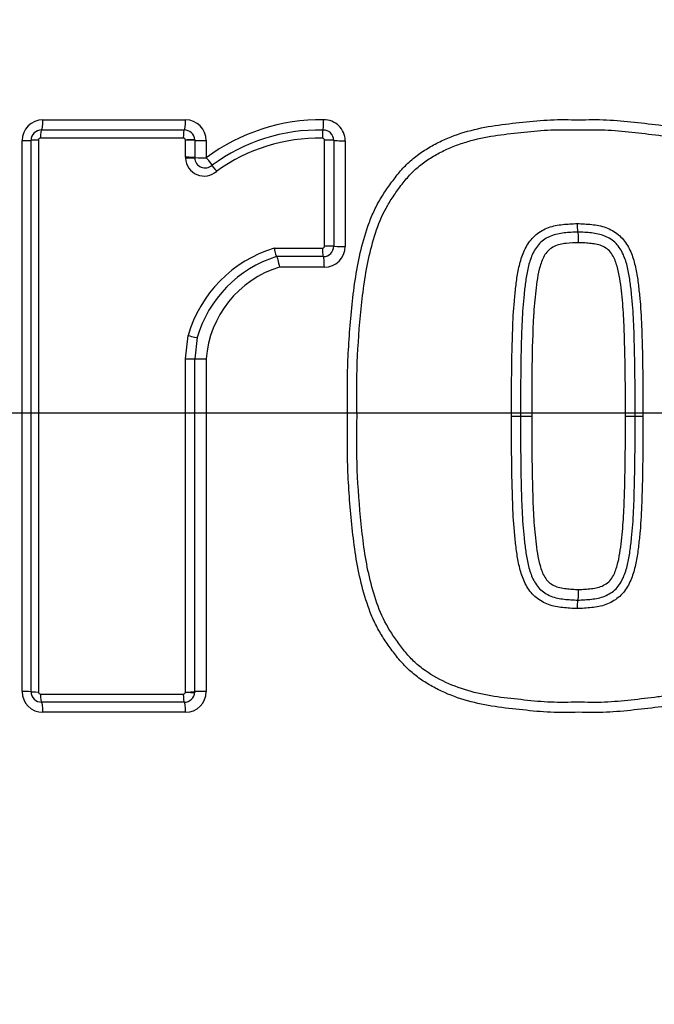
# Paper-space layout 'Sheet1' of a CAD drawing. Units: millimetres. Extents: x -29 to 3564, y -17 to 2520.
# Drawn here: x 895 to 926, y 2003 to 2050 of the extents above; entities that cross this region are included whole.
import ezdxf
from ezdxf.enums import TextEntityAlignment as Align
from ezdxf.lldxf.tags import DXFTag

# ---------------------------------------------------------------- set-up
doc = ezdxf.new("R2010")
doc.units = ezdxf.units.MM
doc.header["$LTSCALE"] = 6
for name, color, linetype in [('center line', 7, 'Continuous'), ('Default', 7, 'Continuous'), ('tangent', 7, 'Continuous'), ('TSH-1', 7, 'Continuous'), ('visible', 7, 'Continuous')]:
    doc.layers.add(name, color=color, linetype=linetype)
doc.styles.add('SEACAD_Arial', font='arial.ttf')
tags = doc.linetypes.add('CENTER2', pattern=[28.575, 19.05, -3.175, 3.175, -3.175]).pattern_tags.tags
tags[10:11] = [DXFTag(74, 4), DXFTag(75, 0), DXFTag(340, '0'), DXFTag(46, 0.0), DXFTag(50, 0.0), DXFTag(44, 0.0), DXFTag(45, 0.0)]
tags[8:9] = [DXFTag(74, 4), DXFTag(75, 0), DXFTag(340, '0'), DXFTag(46, 0.0), DXFTag(50, 0.0), DXFTag(44, 0.0), DXFTag(45, 0.0)]
tags[6:7] = [DXFTag(74, 4), DXFTag(75, 0), DXFTag(340, '0'), DXFTag(46, 0.0), DXFTag(50, 0.0), DXFTag(44, 0.0), DXFTag(45, 0.0)]
tags[4:5] = [DXFTag(74, 4), DXFTag(75, 0), DXFTag(340, '0'), DXFTag(46, 0.0), DXFTag(50, 0.0), DXFTag(44, 0.0), DXFTag(45, 0.0)]
doc.dimstyles.new('ISO-InstDr', dxfattribs={"dimtxt": 19.2, "dimasz": 26.88, "dimexe": 9.6, "dimexo": 9.6, "dimgap": 4.8, "dimtad": 1, "dimdec": 0, "dimzin": 0, "dimdsep": 46, "dimtxsty": 'SEACAD_Arial', "dimblk1": '_SE_FILLED', "dimblk2": '_SE_FILLED', "dimsah": 1, "dimcen": 9.6, "dimadec": 0, "dimazin": 0, "dimtfac": 0.5, "dimtofl": 0, "dimtmove": 0, "dimatfit": 3, "dimfxl": 1, "dimtzin": 0, "dimarcsym": 0})

# ---------------------------------------------------------------- blocks, each defined once
blk = doc.blocks.new('SE9')
at = {"layer": 'center line', "color": 7, "linetype": 'CENTER2'}
blk.add_line((948.296, 2031.152), (879.515, 2031.152), dxfattribs=at)
at = {"layer": 'tangent', "color": 7, "linetype": 'Continuous'}
for p, q in [((896.483, 2045.229), (903.32, 2045.229)), ((895.484, 2017.803), (895.484, 2044.23)), ((896.267, 2044.255), (896.267, 2017.777)), ((903.217, 2044.355), (896.367, 2044.355)), ((903.317, 2044.255), (903.317, 2044.26)), ((903.317, 2043.431), (903.317, 2044.255)), ((904.319, 2044.23), (904.319, 2043.407)), ((909.991, 2039.172), (909.991, 2044.253)), ((910.979, 2044.227), (910.979, 2039.156)), ((907.573, 2039.072), (909.891, 2039.072)), ((909.98, 2038.157), (907.827, 2038.157)), ((903.317, 2033.764), (903.45, 2034.88)), ((903.317, 2017.777), (903.317, 2033.764)), ((904.319, 2033.759), (904.319, 2017.803)), ((896.367, 2017.677), (903.217, 2017.677)), ((903.317, 2017.773), (903.317, 2017.777)), ((903.32, 2016.804), (896.483, 2016.804))]:
    blk.add_line(p, q, dxfattribs=at)
for centre, radius, start, end in [((956.296, 2031.152), 79.102, 180.60276, 159.77714), ((956.296, 2031.152), 78.855, 95.76122, 174.23878), ((956.296, 2031.152), 75.031, 96.10963, 173.89037), ((956.296, 2031.152), 73.32, 96.26261, 173.73739), ((896.483, 2044.23), 0.999, 90, 180), ((903.32, 2044.23), 0.999, 0, 90), ((909.792, 2036.083), 9.143, 89.0652, 126.7741), ((909.98, 2044.227), 0.999, 0, 92.2154), ((896.367, 2044.255), 0.1, 90, 180), ((903.217, 2044.255), 0.1, 2.8568, 90), ((909.74, 2035.96), 8.394, 89.0007, 125.8968), ((909.891, 2044.253), 0.1, 0, 92.2154), ((904.217, 2043.431), 0.9, 180, 183.0193), ((904.218, 2043.431), 0.901, 183.0193, 311.8276), ((909.35, 2033.199), 6.135, 106.8325, 164.1024), ((909.891, 2039.172), 0.1, 270, 360), ((909.98, 2039.156), 0.999, 270, 0), ((909.27, 2033.408), 4.964, 106.9033, 175.9369), ((954.593, 2030.884), 79.944, 180.16335, 227.984), ((956.296, 2031.152), 78.855, 185.76122, 264.23878), ((956.296, 2031.152), 75.031, 186.10963, 263.89037), ((956.296, 2031.152), 73.32, 186.26261, 263.73739), ((896.483, 2017.803), 0.999, 180, 270), ((896.367, 2017.777), 0.1, 180, 270), ((903.217, 2017.777), 0.1, 270, 357.1918), ((903.32, 2017.803), 0.999, 270, 0)]:
    blk.add_arc(centre, radius, start, end, dxfattribs=at)
for centre, major_axis, ratio, start_param, end_param in [((896.418, 2045.244), (0, 0.5), 0.128597, 3.141593, 4.682134), ((903.263, 2045.244), (0, 0.5), 0.113898, 3.141593, 4.682134), ((909.892, 2045.241), (0.019, -0.5), 0.098429, 0, 1.536719), ((896.418, 2044.344), (0, 0.4), 0.128562, 0, 1.54248), ((903.263, 2044.344), (0, 0.4), 0.113867, 0, 1.54248), ((909.926, 2044.341), (-0.015, 0.4), 0.098402, 0, 1.538659), ((895.418, 2044.244), (-0.5, 0), 0.028347, 1.701856, 3.141593), ((896.318, 2044.244), (-0.4, 0), 0.028333, 4.841473, 6.283185), ((903.363, 2044.249), (0.4, 0.02), 0.033949, 0, 1.683097), ((903.363, 2044.244), (0.4, 0), 0.028281, 0.001552, 1.684649), ((904.263, 2044.244), (0.5, 0), 0.028281, 3.143144, 4.824322), ((910.03, 2044.241), (0.4, 0), 0.028231, 0, 1.670257), ((910.93, 2044.241), (-0.5, 0), 0.028232, 0, 1.668337), ((903.363, 2043.42), (0.4, 0), 0.026501, 0.001552, 1.684649), ((903.364, 2043.373), (0.399, 0.021), 0.032379, 0, 1.683097), ((904.263, 2043.42), (0.5, 0), 0.026501, 3.143144, 4.824322), ((904.263, 2043.42), (-0.333, 0.373), 0.065963, 3.141593, 4.618134), ((904.863, 2042.75), (-0.267, 0.298), 0.065937, 0, 1.478502), ((909.93, 2039.065), (0, 0.4), 0.099526, 1.553814, 3.141593), ((910.03, 2039.165), (-0.4, 0), 0.017282, 3.141593, 4.811849), ((910.93, 2039.165), (-0.5, 0), 0.017282, 0, 1.668337), ((909.93, 2038.165), (0, 0.5), 0.099544, 4.697335, 6.283185), ((903.495, 2034.877), (-0.389, 0.093), 0.018757, 1.458495, 3.141593), ((904.263, 2033.762), (-0.5, 0), 0.005637, 0.000776, 1.682729), ((895.418, 2017.789), (-0.5, 0), 0.028935, 3.141593, 4.581329), ((896.318, 2017.789), (0.4, 0), 0.028922, 3.141593, 4.583305), ((896.418, 2017.689), (0, 0.4), 0.128564, 1.599696, 3.141593), ((903.263, 2017.689), (0, 0.4), 0.113869, 1.599696, 3.141593), ((903.363, 2017.789), (-0.4, 0), 0.028868, 1.456944, 3.140041), ((903.363, 2017.784), (-0.4, 0.02), 0.03444, 1.458495, 3.141593), ((904.263, 2017.789), (-0.5, 0), 0.028868, 4.600456, 6.282409), ((896.418, 2016.789), (0, -0.5), 0.1286, 1.601635, 3.141593), ((903.263, 2016.789), (0, 0.5), 0.1139, 4.743228, 6.283185)]:
    blk.add_ellipse(centre, major_axis=major_axis, ratio=ratio, start_param=start_param, end_param=end_param, dxfattribs=at)
for points, knots in [([(917.763, 2112.015), (923.066, 2114.541), (928.547, 2116.52), (937.031, 2118.678), (939.918, 2119.263), (945.696, 2120.143), (948.588, 2120.44), (957.268, 2120.907), (963.062, 2120.66), (974.668, 2119.015), (980.348, 2117.629), (988.586, 2114.75), (991.291, 2113.656), (994.619, 2112.114), (995.283, 2111.801), (996.646, 2111.258), (997.341, 2111.016), (999.436, 2110.386), (1000.854, 2110.089), (1003.012, 2109.826), (1003.736, 2109.769), (1005.196, 2109.717), (1005.931, 2109.727), (1008.134, 2109.727), (1012.539, 2109.727), (1028.69, 2109.726), (1043.373, 2109.724), (1058.055, 2109.723), (1062.46, 2109.723), (1066.865, 2109.722), (1069.068, 2109.722), (1069.802, 2109.727), (1071.262, 2109.652), (1071.989, 2109.582), (1074.157, 2109.276), (1075.595, 2108.939), (1078.351, 2108.03), (1079.681, 2107.457), (1082.242, 2106.072), (1083.473, 2105.257), (1085.739, 2103.448), (1086.787, 2102.449), (1088.711, 2100.256), (1089.579, 2099.067), (1091.074, 2096.586), (1091.71, 2095.283), (1093.276, 2091.186), (1093.821, 2088.319), (1093.865, 2083.921), (1093.852, 2082.45), (1093.852, 2079.514), (1093.852, 2075.109), (1093.852, 2058.958), (1093.852, 2038.401), (1093.852, 2020.782), (1093.852, 2014.175), (1093.852, 2013.44), (1093.852, 2011.972), (1093.862, 2011.237), (1093.804, 2009.041), (1093.636, 2007.593), (1092.744, 2003.295), (1091.656, 2000.585), (1088.546, 1995.621), (1086.589, 1993.465), (1081.936, 1989.884), (1079.35, 1988.545), (1075.156, 1987.244), (1073.736, 1986.939), (1071.577, 1986.671), (1070.852, 1986.613), (1069.392, 1986.563), (1068.656, 1986.573), (1064.985, 1986.573), (1062.048, 1986.573), (1057.643, 1986.572), (1056.17, 1986.606), (1053.272, 1986.367), (1051.843, 1986.125), (1049.024, 1985.396), (1047.632, 1984.904), (1044.982, 1983.702), (1043.713, 1982.991), (1041.289, 1981.341), (1040.094, 1980.484), (1037.688, 1978.799), (1034.079, 1976.272), (1025.658, 1970.376), (1017.237, 1964.48), (1011.222, 1960.268), (1008.816, 1958.584), (1007.62, 1957.732), (1003.97, 1955.268), (1001.45, 1953.743), (993.737, 1949.574), (988.394, 1947.33), (977.315, 1943.89), (971.518, 1942.693), (959.96, 1941.467), (954.169, 1941.416), (945.464, 1942.189), (942.543, 1942.594), (936.807, 1943.676), (933.985, 1944.354), (925.652, 1946.785), (920.275, 1948.932), (913.781, 1952.296), (912.5, 1953.02), (909.899, 1954.371), (908.585, 1955.015), (904.603, 1956.855), (901.896, 1957.958), (897.757, 1959.428), (896.354, 1959.865), (893.568, 1960.784), (892.193, 1961.282), (888.119, 1962.897), (885.471, 1964.13), (880.316, 1966.913), (877.818, 1968.459), (873.065, 1971.799), (870.797, 1973.6), (866.475, 1977.461), (864.422, 1979.521), (860.537, 1983.91), (858.729, 1986.214), (853.764, 1993.364), (851.027, 1998.475), (848.885, 2003.945)], [0, 0, 0, 0, 0.03125, 0.03125, 0.046875, 0.046875, 0.0625, 0.0625, 0.09375, 0.09375, 0.125, 0.125, 0.140625, 0.140625, 0.144531, 0.144531, 0.148438, 0.148438, 0.15625, 0.15625, 0.160156, 0.160156, 0.164063, 0.164063, 0.171875, 0.1875, 0.25, 0.25, 0.265625, 0.273438, 0.273438, 0.277344, 0.277344, 0.28125, 0.28125, 0.289063, 0.289063, 0.296875, 0.296875, 0.304688, 0.304688, 0.3125, 0.3125, 0.320313, 0.320313, 0.328125, 0.328125, 0.34375, 0.34375, 0.351563, 0.351563, 0.359375, 0.375, 0.4375, 0.46875, 0.46875, 0.472656, 0.472656, 0.476563, 0.476563, 0.484375, 0.484375, 0.5, 0.5, 0.515625, 0.515625, 0.53125, 0.53125, 0.539063, 0.539063, 0.542969, 0.542969, 0.546875, 0.546875, 0.5625, 0.5625, 0.570313, 0.570313, 0.578125, 0.578125, 0.585938, 0.585938, 0.59375, 0.59375, 0.601563, 0.601563, 0.609375, 0.625, 0.65625, 0.664063, 0.664063, 0.671875, 0.671875, 0.6875, 0.6875, 0.71875, 0.71875, 0.75, 0.75, 0.78125, 0.78125, 0.796875, 0.796875, 0.8125, 0.8125, 0.84375, 0.84375, 0.851562, 0.851562, 0.859375, 0.859375, 0.875, 0.875, 0.882812, 0.882812, 0.890625, 0.890625, 0.90625, 0.90625, 0.921875, 0.921875, 0.9375, 0.9375, 0.953125, 0.953125, 0.96875, 0.96875, 1, 1, 1, 1]), ([(849.816, 2004.31), (851.938, 1998.89), (854.652, 1993.826), (859.58, 1986.747), (861.375, 1984.465), (865.23, 1980.123), (867.268, 1978.085), (871.557, 1974.269), (873.809, 1972.489), (878.528, 1969.191), (881.004, 1967.667), (886.134, 1964.919), (888.775, 1963.7), (892.839, 1962.109), (894.208, 1961.619), (896.975, 1960.721), (898.362, 1960.278), (902.469, 1958.807), (905.163, 1957.702), (909.12, 1955.867), (910.425, 1955.225), (913.005, 1953.884), (914.274, 1953.167), (920.708, 1949.835), (926.038, 1947.71), (934.296, 1945.307), (937.093, 1944.637), (942.778, 1943.569), (945.672, 1943.172), (954.298, 1942.415), (960.036, 1942.472), (971.487, 1943.704), (977.229, 1944.899), (988.2, 1948.328), (993.49, 1950.562), (1001.126, 1954.711), (1003.62, 1956.23), (1007.231, 1958.68), (1008.417, 1959.525), (1010.801, 1961.194), (1016.761, 1965.367), (1022.721, 1969.54), (1029.873, 1974.547), (1032.257, 1976.216), (1037.025, 1979.555), (1039.4, 1981.241), (1044.186, 1984.545), (1046.81, 1985.782), (1051.007, 1986.969), (1052.435, 1987.248), (1054.59, 1987.489), (1055.311, 1987.54), (1056.761, 1987.582), (1057.49, 1987.572), (1061.127, 1987.572), (1064.037, 1987.573), (1068.403, 1987.573), (1069.864, 1987.537), (1072.734, 1987.785), (1074.148, 1988.038), (1076.934, 1988.807), (1078.3, 1989.323), (1080.881, 1990.579), (1082.111, 1991.322), (1085.61, 1993.906), (1087.588, 1996.021), (1090.714, 2000.921), (1091.798, 2003.599), (1092.669, 2007.872), (1092.826, 2009.321), (1092.873, 2012.227), (1092.853, 2013.684), (1092.853, 2020.959), (1092.854, 2038.42), (1092.854, 2055.88), (1092.853, 2073.341), (1092.853, 2079.161), (1092.853, 2087.891), (1092.362, 2090.738), (1090.83, 2094.809), (1090.202, 2096.1), (1088.718, 2098.558), (1087.852, 2099.734), (1085.933, 2101.893), (1084.885, 2102.873), (1082.615, 2104.638), (1081.381, 2105.428), (1078.823, 2106.75), (1077.494, 2107.29), (1074.736, 2108.126), (1073.299, 2108.421), (1070.411, 2108.739), (1068.954, 2108.722), (1066.044, 2108.722), (1061.679, 2108.723), (1045.674, 2108.724), (1031.123, 2108.726), (1016.573, 2108.727), (1012.208, 2108.727), (1007.843, 2108.727), (1005.66, 2108.727), (1004.931, 2108.721), (1003.487, 2108.784), (1002.77, 2108.846), (1000.633, 2109.115), (999.228, 2109.41), (996.458, 2110.233), (995.102, 2110.782), (991.149, 2112.629), (988.471, 2113.722), (980.314, 2116.599), (974.694, 2117.987), (963.192, 2119.646), (957.45, 2119.904), (948.848, 2119.458), (945.982, 2119.17), (940.256, 2118.309), (937.391, 2117.733), (928.937, 2115.596), (923.449, 2113.615), (918.193, 2111.112)], [0, 0, 0, 0, 0.03125, 0.03125, 0.046875, 0.046875, 0.0625, 0.0625, 0.078125, 0.078125, 0.09375, 0.09375, 0.109375, 0.109375, 0.117187, 0.117187, 0.125, 0.125, 0.140625, 0.140625, 0.148437, 0.148437, 0.15625, 0.15625, 0.1875, 0.1875, 0.203125, 0.203125, 0.21875, 0.21875, 0.25, 0.25, 0.28125, 0.28125, 0.3125, 0.3125, 0.328125, 0.328125, 0.335937, 0.335937, 0.34375, 0.375, 0.375, 0.390625, 0.390625, 0.40625, 0.40625, 0.421875, 0.421875, 0.429687, 0.429687, 0.433594, 0.433594, 0.4375, 0.4375, 0.453125, 0.453125, 0.460937, 0.460937, 0.46875, 0.46875, 0.476562, 0.476562, 0.484375, 0.484375, 0.5, 0.5, 0.515625, 0.515625, 0.523437, 0.523437, 0.53125, 0.53125, 0.5625, 0.625, 0.625, 0.65625, 0.65625, 0.671875, 0.671875, 0.679687, 0.679687, 0.6875, 0.6875, 0.695312, 0.695312, 0.703125, 0.703125, 0.710937, 0.710937, 0.71875, 0.71875, 0.726562, 0.726562, 0.734375, 0.75, 0.8125, 0.8125, 0.828125, 0.835937, 0.835937, 0.839844, 0.839844, 0.84375, 0.84375, 0.851562, 0.851562, 0.859375, 0.859375, 0.875, 0.875, 0.90625, 0.90625, 0.9375, 0.9375, 0.953125, 0.953125, 0.96875, 0.96875, 1, 1, 1, 1]), ([(911.094, 2031.017), (911.088, 2031.464), (911.082, 2031.911), (911.085, 2032.805), (911.094, 2033.251), (911.15, 2034.587), (911.22, 2035.476), (911.359, 2036.806), (911.413, 2037.248), (911.551, 2038.131), (911.636, 2038.572), (911.846, 2039.437), (911.971, 2039.863), (912.203, 2040.488), (912.288, 2040.694), (912.479, 2041.1), (912.587, 2041.299), (912.821, 2041.682), (912.946, 2041.867), (913.205, 2042.231), (913.338, 2042.411), (913.617, 2042.761), (913.765, 2042.93), (914.088, 2043.246), (914.26, 2043.391), (914.62, 2043.661), (914.809, 2043.786), (915.196, 2044.014), (915.393, 2044.119), (915.998, 2044.404), (916.418, 2044.558), (917.284, 2044.803), (917.723, 2044.892), (918.606, 2045.022), (919.051, 2045.068), (919.94, 2045.165), (920.386, 2045.21), (921.278, 2045.248), (921.725, 2045.238), (922.172, 2045.229)], [0, 0, 0, 0, 0.0625, 0.0625, 0.125, 0.125, 0.25, 0.25, 0.3125, 0.3125, 0.375, 0.375, 0.4375, 0.4375, 0.46875, 0.46875, 0.5, 0.5, 0.53125, 0.53125, 0.5625, 0.5625, 0.59375, 0.59375, 0.625, 0.625, 0.65625, 0.65625, 0.6875, 0.6875, 0.75, 0.75, 0.8125, 0.8125, 0.875, 0.875, 0.9375, 0.9375, 1, 1, 1, 1]), ([(922.172, 2045.229), (922.62, 2045.238), (923.069, 2045.248), (923.961, 2045.21), (924.405, 2045.165), (925.292, 2045.068), (925.736, 2045.023), (926.622, 2044.892), (927.064, 2044.802), (927.925, 2044.558), (928.342, 2044.406), (928.945, 2044.122), (929.142, 2044.018), (929.527, 2043.791), (929.716, 2043.667), (930.074, 2043.4), (930.244, 2043.257), (930.561, 2042.948), (930.709, 2042.782), (930.989, 2042.434), (931.123, 2042.253), (931.383, 2041.889), (931.509, 2041.704), (931.859, 2041.136), (932.048, 2040.734), (932.363, 2039.895), (932.492, 2039.461), (932.811, 2038.158), (932.936, 2037.273), (933.123, 2035.492), (933.194, 2034.597), (933.251, 2033.256), (933.26, 2032.808), (933.262, 2031.913), (933.256, 2031.465), (933.25, 2031.017)], [0, 0, 0, 0, 0.0625, 0.0625, 0.125, 0.125, 0.1875, 0.1875, 0.25, 0.25, 0.3125, 0.3125, 0.34375, 0.34375, 0.375, 0.375, 0.40625, 0.40625, 0.4375, 0.4375, 0.46875, 0.46875, 0.5, 0.5, 0.5625, 0.5625, 0.625, 0.625, 0.75, 0.75, 0.875, 0.875, 0.9375, 0.9375, 1, 1, 1, 1]), ([(918.958, 2031.015), (918.955, 2031.935), (918.957, 2032.855), (918.984, 2034.234), (918.996, 2034.694), (919.028, 2035.613), (919.05, 2036.072), (919.112, 2036.759), (919.136, 2036.988), (919.189, 2037.445), (919.219, 2037.673), (919.302, 2038.125), (919.353, 2038.351), (919.49, 2038.789), (919.577, 2038.999), (919.808, 2039.391), (919.957, 2039.576), (920.221, 2039.795), (920.318, 2039.858), (920.522, 2039.97), (920.625, 2040.02), (920.84, 2040.103), (920.953, 2040.134), (921.181, 2040.178), (921.296, 2040.196), (921.527, 2040.22), (921.642, 2040.228), (921.874, 2040.246), (921.99, 2040.25), (922.106, 2040.249)], [0, 0, 0, 0, 0.25, 0.25, 0.375, 0.375, 0.5, 0.5, 0.5625, 0.5625, 0.625, 0.625, 0.6875, 0.6875, 0.75, 0.75, 0.8125, 0.8125, 0.84375, 0.84375, 0.875, 0.875, 0.90625, 0.90625, 0.9375, 0.9375, 0.96875, 0.96875, 1, 1, 1, 1]), ([(922.106, 2040.249), (922.223, 2040.25), (922.338, 2040.246), (922.569, 2040.228), (922.685, 2040.22), (922.915, 2040.196), (923.03, 2040.178), (923.258, 2040.134), (923.371, 2040.104), (923.586, 2040.021), (923.689, 2039.97), (923.892, 2039.859), (923.99, 2039.796), (924.254, 2039.578), (924.402, 2039.394), (924.635, 2039.002), (924.721, 2038.791), (924.859, 2038.353), (924.91, 2038.127), (924.993, 2037.675), (925.023, 2037.447), (925.076, 2036.99), (925.1, 2036.761), (925.162, 2036.074), (925.184, 2035.615), (925.216, 2034.695), (925.229, 2034.235), (925.256, 2032.855), (925.258, 2031.935), (925.254, 2031.015)], [0, 0, 0, 0, 0.03125, 0.03125, 0.0625, 0.0625, 0.09375, 0.09375, 0.125, 0.125, 0.15625, 0.15625, 0.1875, 0.1875, 0.25, 0.25, 0.3125, 0.3125, 0.375, 0.375, 0.4375, 0.4375, 0.5, 0.5, 0.625, 0.625, 0.75, 0.75, 1, 1, 1, 1]), ([(922.172, 2039.333), (921.973, 2039.334), (921.776, 2039.318), (921.381, 2039.276), (921.183, 2039.24), (920.825, 2039.063), (920.668, 2038.931), (920.453, 2038.591), (920.382, 2038.401), (920.217, 2037.822), (920.163, 2037.424), (920.074, 2036.627), (920.037, 2036.227), (919.923, 2034.225), (919.923, 2032.621), (919.929, 2031.017)], [0, 0, 0, 0, 0.0625, 0.0625, 0.125, 0.125, 0.1875, 0.1875, 0.25, 0.25, 0.375, 0.375, 0.5, 0.5, 1, 1, 1, 1]), ([(924.415, 2031.017), (924.418, 2031.818), (924.418, 2032.62), (924.398, 2033.822), (924.389, 2034.223), (924.366, 2035.024), (924.353, 2035.424), (924.308, 2036.224), (924.271, 2036.624), (924.182, 2037.422), (924.128, 2037.822), (923.963, 2038.398), (923.892, 2038.589), (923.732, 2038.843), (923.668, 2038.924), (923.52, 2039.057), (923.434, 2039.105), (923.255, 2039.194), (923.162, 2039.23), (922.967, 2039.271), (922.868, 2039.286), (922.67, 2039.307), (922.57, 2039.314), (922.372, 2039.329), (922.272, 2039.333), (922.172, 2039.333)], [0, 0, 0, 0, 0.25, 0.25, 0.375, 0.375, 0.5, 0.5, 0.625, 0.625, 0.75, 0.75, 0.8125, 0.8125, 0.84375, 0.84375, 0.875, 0.875, 0.90625, 0.90625, 0.9375, 0.9375, 0.96875, 0.96875, 1, 1, 1, 1]), ([(903.317, 2033.764), (903.429, 2033.764), (903.545, 2033.764), (903.713, 2033.763), (903.763, 2033.763), (903.763, 2033.762)], [0, 0, 0, 0, 0.5, 0.5, 1, 1, 1, 1]), ([(922.172, 2016.804), (921.724, 2016.795), (921.276, 2016.786), (920.384, 2016.824), (919.94, 2016.869), (919.052, 2016.965), (918.608, 2017.011), (917.724, 2017.141), (917.282, 2017.231), (916.42, 2017.475), (916.003, 2017.627), (915.401, 2017.911), (915.204, 2018.014), (914.819, 2018.241), (914.629, 2018.366), (914.271, 2018.633), (914.101, 2018.776), (913.783, 2019.085), (913.636, 2019.251), (913.355, 2019.599), (913.222, 2019.78), (912.961, 2020.145), (912.835, 2020.329), (912.602, 2020.708), (912.495, 2020.903), (912.303, 2021.304), (912.217, 2021.51), (911.981, 2022.14), (911.852, 2022.573), (911.533, 2023.877), (911.408, 2024.762), (911.221, 2026.543), (911.15, 2027.437), (911.094, 2028.778), (911.085, 2029.226), (911.082, 2030.121), (911.088, 2030.569), (911.094, 2031.017)], [0, 0, 0, 0, 0.0625, 0.0625, 0.125, 0.125, 0.1875, 0.1875, 0.25, 0.25, 0.3125, 0.3125, 0.34375, 0.34375, 0.375, 0.375, 0.40625, 0.40625, 0.4375, 0.4375, 0.46875, 0.46875, 0.5, 0.5, 0.53125, 0.53125, 0.5625, 0.5625, 0.625, 0.625, 0.75, 0.75, 0.875, 0.875, 0.9375, 0.9375, 1, 1, 1, 1]), ([(922.106, 2021.784), (921.99, 2021.783), (921.874, 2021.787), (921.643, 2021.805), (921.527, 2021.813), (921.296, 2021.837), (921.182, 2021.855), (920.953, 2021.899), (920.841, 2021.93), (920.626, 2022.013), (920.522, 2022.063), (920.319, 2022.175), (920.221, 2022.238), (919.957, 2022.456), (919.809, 2022.641), (919.577, 2023.033), (919.49, 2023.243), (919.353, 2023.681), (919.302, 2023.907), (919.22, 2024.359), (919.189, 2024.587), (919.136, 2025.044), (919.113, 2025.272), (919.05, 2025.959), (919.028, 2026.418), (918.996, 2027.337), (918.984, 2027.797), (918.957, 2029.176), (918.955, 2030.095), (918.958, 2031.015)], [0, 0, 0, 0, 0.03125, 0.03125, 0.0625, 0.0625, 0.09375, 0.09375, 0.125, 0.125, 0.15625, 0.15625, 0.1875, 0.1875, 0.25, 0.25, 0.3125, 0.3125, 0.375, 0.375, 0.4375, 0.4375, 0.5, 0.5, 0.625, 0.625, 0.75, 0.75, 1, 1, 1, 1]), ([(919.929, 2031.017), (919.926, 2030.217), (919.927, 2029.416), (919.946, 2028.216), (919.955, 2027.817), (919.978, 2027.017), (919.991, 2026.617), (920.036, 2025.819), (920.073, 2025.42), (920.161, 2024.623), (920.215, 2024.224), (920.377, 2023.648), (920.447, 2023.456), (920.605, 2023.201), (920.667, 2023.12), (920.813, 2022.984), (920.9, 2022.934), (921.08, 2022.844), (921.172, 2022.806), (921.37, 2022.764), (921.47, 2022.748), (921.67, 2022.727), (921.77, 2022.72), (921.971, 2022.705), (922.071, 2022.7), (922.172, 2022.701)], [0, 0, 0, 0, 0.25, 0.25, 0.375, 0.375, 0.5, 0.5, 0.625, 0.625, 0.75, 0.75, 0.8125, 0.8125, 0.84375, 0.84375, 0.875, 0.875, 0.90625, 0.90625, 0.9375, 0.9375, 0.96875, 0.96875, 1, 1, 1, 1]), ([(925.254, 2031.015), (925.258, 2030.095), (925.256, 2029.175), (925.229, 2027.795), (925.216, 2027.336), (925.184, 2026.416), (925.162, 2025.957), (925.1, 2025.27), (925.076, 2025.042), (925.023, 2024.585), (924.992, 2024.356), (924.91, 2023.904), (924.859, 2023.679), (924.721, 2023.241), (924.634, 2023.031), (924.402, 2022.638), (924.254, 2022.455), (923.989, 2022.237), (923.892, 2022.174), (923.689, 2022.062), (923.585, 2022.012), (923.37, 2021.929), (923.258, 2021.899), (923.03, 2021.855), (922.915, 2021.837), (922.685, 2021.813), (922.569, 2021.805), (922.338, 2021.787), (922.223, 2021.783), (922.106, 2021.784)], [0, 0, 0, 0, 0.25, 0.25, 0.375, 0.375, 0.5, 0.5, 0.5625, 0.5625, 0.625, 0.625, 0.6875, 0.6875, 0.75, 0.75, 0.8125, 0.8125, 0.84375, 0.84375, 0.875, 0.875, 0.90625, 0.90625, 0.9375, 0.9375, 0.96875, 0.96875, 1, 1, 1, 1]), ([(933.25, 2031.017), (933.256, 2030.567), (933.262, 2030.117), (933.26, 2029.219), (933.25, 2028.769), (933.193, 2027.424), (933.122, 2026.527), (932.933, 2024.738), (932.806, 2023.849), (932.483, 2022.543), (932.353, 2022.108), (932.115, 2021.479), (932.028, 2021.273), (931.833, 2020.873), (931.725, 2020.678), (931.489, 2020.299), (931.362, 2020.114), (931.099, 2019.749), (930.965, 2019.568), (930.681, 2019.219), (930.53, 2019.052), (930.204, 2018.742), (930.032, 2018.6), (929.496, 2018.208), (929.113, 2017.988), (928.507, 2017.707), (928.299, 2017.621), (927.881, 2017.469), (927.669, 2017.402), (927.03, 2017.224), (926.596, 2017.137), (925.719, 2017.009), (925.276, 2016.964), (924.392, 2016.867), (923.949, 2016.823), (923.062, 2016.786), (922.617, 2016.795), (922.172, 2016.804)], [0, 0, 0, 0, 0.0625, 0.0625, 0.125, 0.125, 0.25, 0.25, 0.375, 0.375, 0.4375, 0.4375, 0.46875, 0.46875, 0.5, 0.5, 0.53125, 0.53125, 0.5625, 0.5625, 0.59375, 0.59375, 0.625, 0.625, 0.6875, 0.6875, 0.71875, 0.71875, 0.75, 0.75, 0.8125, 0.8125, 0.875, 0.875, 0.9375, 0.9375, 1, 1, 1, 1]), ([(922.172, 2022.701), (922.275, 2022.7), (922.377, 2022.705), (922.58, 2022.721), (922.682, 2022.727), (922.885, 2022.75), (922.986, 2022.765), (923.186, 2022.81), (923.278, 2022.85), (923.458, 2022.942), (923.546, 2022.995), (923.689, 2023.134), (923.75, 2023.216), (923.905, 2023.473), (923.971, 2023.66), (924.131, 2024.235), (924.185, 2024.634), (924.272, 2025.428), (924.309, 2025.826), (924.354, 2026.624), (924.366, 2027.023), (924.39, 2027.822), (924.398, 2028.221), (924.418, 2029.419), (924.418, 2030.218), (924.415, 2031.017)], [0, 0, 0, 0, 0.03125, 0.03125, 0.0625, 0.0625, 0.09375, 0.09375, 0.125, 0.125, 0.15625, 0.15625, 0.1875, 0.1875, 0.25, 0.25, 0.375, 0.375, 0.5, 0.5, 0.625, 0.625, 0.75, 0.75, 1, 1, 1, 1])]:
    blk.add_open_spline(points, degree=3, knots=knots, dxfattribs=at)
at = {"layer": 'visible', "color": 7, "linetype": 'Continuous'}
for p, q in [((896.418, 2044.744), (903.263, 2044.744)), ((895.918, 2017.789), (895.918, 2044.244)), ((903.762, 2044.269), (903.763, 2044.244)), ((903.763, 2044.244), (903.763, 2043.42)), ((910.43, 2044.241), (910.43, 2039.165)), ((909.93, 2038.665), (907.684, 2038.665)), ((903.884, 2034.784), (903.763, 2033.762)), ((903.763, 2017.789), (903.763, 2033.762)), ((918.958, 2031.015), (919.39, 2031.017)), ((919.39, 2031.017), (919.929, 2031.017)), ((924.415, 2031.017), (924.881, 2031.017)), ((903.763, 2017.789), (903.762, 2017.764)), ((903.263, 2017.289), (896.418, 2017.289))]:
    blk.add_line(p, q, dxfattribs=at)
blk.add_circle((956.296, 2031.152), 79, dxfattribs=at)
for centre, radius, start, end in [((896.418, 2044.244), 0.5, 90, 180), ((903.263, 2044.244), 0.5, 2.8568, 90), ((909.757, 2036.036), 8.706, 88.987, 126.3544), ((909.93, 2044.241), 0.5, 0, 92.2154), ((904.262, 2043.42), 0.5, 180, 183.0193), ((904.263, 2043.42), 0.5, 183.0193, 311.8276), ((909.93, 2039.165), 0.5, 270, 0), ((909.379, 2033.204), 5.718, 107.2375, 163.9601), ((896.418, 2017.789), 0.5, 180, 270), ((903.263, 2017.789), 0.5, 270, 357.1918)]:
    blk.add_arc(centre, radius, start, end, dxfattribs=at)
blk.add_ellipse((925.281, 2031.015), major_axis=(-0.4, 0.001), ratio=0.00053, start_param=0.000002, end_param=1.504208, dxfattribs=at)
for points, knots in [([(876.547, 2030.604), (876.564, 2027.778), (876.72, 2025.026), (877.271, 2019.654), (877.674, 2017.007), (878.645, 2012.042), (879.21, 2009.712), (880.511, 2005.172), (881.248, 2002.955), (883.006, 1998.423), (884.036, 1996.102), (886.38, 1991.502), (887.701, 1989.206), (890.6, 1984.724), (892.175, 1982.541), (895.492, 1978.376), (897.219, 1976.415), (899.81, 1973.708), (900.677, 1972.841), (902.405, 1971.181), (903.266, 1970.386), (905.057, 1968.809), (905.981, 1968.033), (907.908, 1966.494), (908.921, 1965.724), (911.02, 1964.219), (912.099, 1963.489), (913.765, 1962.428), (914.329, 1962.08), (915.466, 1961.399), (916.038, 1961.065), (918.918, 1959.432), (921.285, 1958.239), (928.579, 1955.003), (933.593, 1953.349), (941.269, 1951.614), (943.858, 1951.159), (949.095, 1950.502), (951.757, 1950.3), (959.687, 1950.088), (964.925, 1950.462), (975.306, 1952.226), (980.478, 1953.636), (987.861, 1956.452), (990.272, 1957.508), (993.811, 1959.27), (994.978, 1959.887), (997.286, 1961.18), (998.425, 1961.855), (1001.819, 1963.99), (1003.958, 1965.505), (1007.992, 1968.681), (1009.91, 1970.365), (1015.126, 1975.402), (1017.994, 1978.794), (1020.848, 1982.744), (1021.147, 1983.17), (1021.675, 1983.948), (1021.913, 1984.309), (1022.555, 1985.318), (1022.875, 1985.86), (1023.282, 1986.582), (1023.397, 1986.796), (1023.648, 1987.256), (1023.788, 1987.509), (1024.247, 1988.339), (1024.609, 1988.987), (1025.227, 1990.116), (1025.443, 1990.515), (1025.909, 1991.381), (1026.157, 1991.846), (1026.931, 1993.319), (1027.486, 1994.412), (1029.104, 1997.775), (1030.15, 2000.195), (1031.979, 2005.046), (1032.78, 2007.509), (1033.809, 2011.258), (1034.124, 2012.517), (1034.691, 2015.051), (1034.943, 2016.327), (1035.607, 2020.178), (1035.926, 2022.789), (1036.301, 2027.998), (1036.359, 2030.592), (1036.154, 2038.341), (1035.518, 2043.465), (1033.798, 2051.09), (1033.1, 2053.6), (1031.879, 2057.286), (1031.443, 2058.503), (1030.512, 2060.918), (1030.019, 2062.116), (1028.449, 2065.682), (1027.28, 2068.032), (1024.731, 2072.597), (1023.367, 2074.788), (1020.498, 2078.97), (1019.003, 2080.956), (1015.848, 2084.778), (1014.211, 2086.586), (1009.215, 2091.669), (1005.776, 2094.586), (1000.91, 2098.216), (999.333, 2099.307), (996.334, 2101.263), (994.905, 2102.135), (993.207, 2103.119), (992.877, 2103.309), (992.141, 2103.716), (991.747, 2103.928), (990.452, 2104.599), (989.416, 2105.103), (987.643, 2105.878), (987.046, 2106.127), (985.845, 2106.604), (985.241, 2106.836), (983.422, 2107.509), (982.199, 2107.929), (976.036, 2109.88), (971.034, 2110.947), (963.439, 2111.839), (960.891, 2112.016), (955.762, 2112.13), (953.169, 2112.063), (945.479, 2111.498), (940.45, 2110.642), (930.584, 2107.989), (925.709, 2106.169), (919.924, 2103.351), (918.781, 2102.76), (917.088, 2101.833), (916.527, 2101.517), (915.412, 2100.872), (914.857, 2100.542), (913.213, 2099.534), (912.136, 2098.831), (910.071, 2097.406), (909.095, 2096.693), (906.281, 2094.535), (904.554, 2093.072), (901.226, 2090.011), (899.55, 2088.351), (896.3, 2084.843), (894.716, 2082.986), (891.698, 2079.101), (890.265, 2077.075), (887.619, 2072.928), (886.401, 2070.795), (884.265, 2066.617), (883.339, 2064.565), (882.52, 2062.528)], [0, 0, 0, 0, 0.015625, 0.015625, 0.03125, 0.03125, 0.046875, 0.046875, 0.0625, 0.0625, 0.078125, 0.078125, 0.09375, 0.09375, 0.109375, 0.109375, 0.125, 0.125, 0.132812, 0.132812, 0.140625, 0.140625, 0.148437, 0.148437, 0.15625, 0.15625, 0.164062, 0.164062, 0.167969, 0.167969, 0.171875, 0.171875, 0.1875, 0.1875, 0.21875, 0.21875, 0.234375, 0.234375, 0.25, 0.25, 0.28125, 0.28125, 0.3125, 0.3125, 0.328125, 0.328125, 0.335938, 0.335938, 0.34375, 0.34375, 0.359375, 0.359375, 0.375, 0.375, 0.40625, 0.40625, 0.410156, 0.410156, 0.414063, 0.414063, 0.421875, 0.421875, 0.425781, 0.425781, 0.429688, 0.429688, 0.4375, 0.4375, 0.441406, 0.441406, 0.445313, 0.445313, 0.453125, 0.453125, 0.46875, 0.46875, 0.484375, 0.484375, 0.492188, 0.492188, 0.5, 0.5, 0.515625, 0.515625, 0.53125, 0.53125, 0.5625, 0.5625, 0.578125, 0.578125, 0.585938, 0.585938, 0.59375, 0.59375, 0.609375, 0.609375, 0.625, 0.625, 0.640625, 0.640625, 0.65625, 0.65625, 0.6875, 0.6875, 0.703125, 0.703125, 0.71875, 0.71875, 0.722656, 0.722656, 0.726563, 0.726563, 0.734375, 0.734375, 0.738281, 0.738281, 0.742188, 0.742188, 0.75, 0.75, 0.78125, 0.78125, 0.796875, 0.796875, 0.8125, 0.8125, 0.84375, 0.84375, 0.875, 0.875, 0.882813, 0.882813, 0.886719, 0.886719, 0.890625, 0.890625, 0.898438, 0.898438, 0.90625, 0.90625, 0.921875, 0.921875, 0.9375, 0.9375, 0.953125, 0.953125, 0.96875, 0.96875, 0.984375, 0.984375, 1, 1, 1, 1]), ([(911.546, 2031.017), (911.534, 2031.878), (911.526, 2032.738), (911.594, 2034.451), (911.659, 2035.305), (911.831, 2037.009), (911.942, 2037.859), (912.229, 2039.122), (912.346, 2039.544), (912.631, 2040.361), (912.8, 2040.757), (913.125, 2041.315), (913.244, 2041.496), (913.493, 2041.852), (913.621, 2042.029), (913.888, 2042.372), (914.027, 2042.537), (914.329, 2042.844), (914.492, 2042.986), (914.838, 2043.249), (915.022, 2043.371), (915.397, 2043.593), (915.589, 2043.694), (915.982, 2043.878), (916.183, 2043.96), (916.592, 2044.109), (916.801, 2044.175), (917.43, 2044.347), (917.852, 2044.429), (918.702, 2044.549), (919.129, 2044.593), (919.983, 2044.686), (920.41, 2044.728), (921.27, 2044.762), (921.703, 2044.753), (922.135, 2044.744)], [0, 0, 0, 0, 0.125, 0.125, 0.25, 0.25, 0.375, 0.375, 0.4375, 0.4375, 0.5, 0.5, 0.53125, 0.53125, 0.5625, 0.5625, 0.59375, 0.59375, 0.625, 0.625, 0.65625, 0.65625, 0.6875, 0.6875, 0.71875, 0.71875, 0.75, 0.75, 0.8125, 0.8125, 0.875, 0.875, 0.9375, 0.9375, 1, 1, 1, 1]), ([(922.135, 2044.744), (922.569, 2044.753), (923.002, 2044.763), (923.866, 2044.728), (924.296, 2044.685), (925.155, 2044.591), (925.585, 2044.547), (926.443, 2044.425), (926.866, 2044.342), (927.693, 2044.112), (928.099, 2043.967), (928.886, 2043.598), (929.258, 2043.381), (929.774, 2042.99), (929.939, 2042.847), (930.244, 2042.537), (930.383, 2042.372), (930.647, 2042.033), (930.773, 2041.859), (931.02, 2041.507), (931.138, 2041.327), (931.356, 2040.955), (931.455, 2040.76), (931.631, 2040.363), (931.709, 2040.162), (931.922, 2039.553), (932.038, 2039.139), (932.23, 2038.3), (932.306, 2037.874), (932.432, 2037.018), (932.482, 2036.59), (932.612, 2035.305), (932.677, 2034.448), (932.745, 2032.733), (932.737, 2031.875), (932.725, 2031.017)], [0, 0, 0, 0, 0.0625, 0.0625, 0.125, 0.125, 0.1875, 0.1875, 0.25, 0.25, 0.3125, 0.3125, 0.375, 0.375, 0.40625, 0.40625, 0.4375, 0.4375, 0.46875, 0.46875, 0.5, 0.5, 0.53125, 0.53125, 0.5625, 0.5625, 0.625, 0.625, 0.6875, 0.6875, 0.75, 0.75, 0.875, 0.875, 1, 1, 1, 1]), ([(922.106, 2040.249), (922.106, 2040.144), (922.109, 2040.037), (922.12, 2039.886), (922.128, 2039.841), (922.135, 2039.841)], [0, 0, 0, 0, 0.5, 0.5, 1, 1, 1, 1]), ([(922.135, 2039.841), (922.026, 2039.842), (921.916, 2039.838), (921.698, 2039.821), (921.589, 2039.814), (921.371, 2039.79), (921.263, 2039.773), (921.047, 2039.73), (920.943, 2039.698), (920.743, 2039.611), (920.645, 2039.561), (920.461, 2039.445), (920.378, 2039.376), (920.228, 2039.22), (920.16, 2039.132), (920.045, 2038.95), (919.995, 2038.855), (919.865, 2038.561), (919.803, 2038.353), (919.703, 2037.931), (919.665, 2037.718), (919.604, 2037.289), (919.58, 2037.074), (919.536, 2036.643), (919.515, 2036.427), (919.466, 2035.78), (919.45, 2035.347), (919.422, 2034.481), (919.412, 2034.048), (919.388, 2032.749), (919.387, 2031.883), (919.39, 2031.017)], [0, 0, 0, 0, 0.03125, 0.03125, 0.0625, 0.0625, 0.09375, 0.09375, 0.125, 0.125, 0.15625, 0.15625, 0.1875, 0.1875, 0.21875, 0.21875, 0.25, 0.25, 0.3125, 0.3125, 0.375, 0.375, 0.4375, 0.4375, 0.5, 0.5, 0.625, 0.625, 0.75, 0.75, 1, 1, 1, 1]), ([(924.881, 2031.017), (924.884, 2031.883), (924.883, 2032.75), (924.859, 2034.05), (924.849, 2034.483), (924.821, 2035.349), (924.805, 2035.782), (924.756, 2036.43), (924.735, 2036.645), (924.69, 2037.076), (924.667, 2037.292), (924.605, 2037.721), (924.568, 2037.934), (924.468, 2038.355), (924.405, 2038.564), (924.275, 2038.858), (924.225, 2038.953), (924.109, 2039.134), (924.041, 2039.222), (923.892, 2039.378), (923.809, 2039.446), (923.624, 2039.562), (923.526, 2039.612), (923.327, 2039.698), (923.222, 2039.73), (923.007, 2039.773), (922.899, 2039.791), (922.682, 2039.814), (922.573, 2039.821), (922.409, 2039.834), (922.355, 2039.837), (922.245, 2039.842), (922.19, 2039.842), (922.135, 2039.841)], [0, 0, 0, 0, 0.25, 0.25, 0.375, 0.375, 0.5, 0.5, 0.5625, 0.5625, 0.625, 0.625, 0.6875, 0.6875, 0.75, 0.75, 0.78125, 0.78125, 0.8125, 0.8125, 0.84375, 0.84375, 0.875, 0.875, 0.90625, 0.90625, 0.9375, 0.9375, 0.96875, 0.96875, 0.984375, 0.984375, 1, 1, 1, 1]), ([(922.172, 2039.333), (922.172, 2039.464), (922.168, 2039.598), (922.155, 2039.786), (922.145, 2039.841), (922.136, 2039.841)], [0, 0, 0, 0, 0.5, 0.5, 1, 1, 1, 1]), ([(907.573, 2039.072), (907.591, 2038.967), (907.614, 2038.861), (907.655, 2038.71), (907.673, 2038.665), (907.684, 2038.665)], [0, 0, 0, 0, 0.5, 0.5, 1, 1, 1, 1]), ([(907.686, 2038.665), (907.699, 2038.665), (907.723, 2038.608), (907.774, 2038.42), (907.803, 2038.288), (907.827, 2038.157)], [0, 0, 0, 0, 0.5, 0.5, 1, 1, 1, 1]), ([(922.135, 2017.289), (921.704, 2017.28), (921.272, 2017.271), (920.414, 2017.305), (919.987, 2017.347), (919.134, 2017.44), (918.708, 2017.483), (917.857, 2017.603), (917.432, 2017.685), (916.598, 2017.914), (916.193, 2018.058), (915.413, 2018.42), (915.033, 2018.64), (914.518, 2019.026), (914.355, 2019.165), (914.052, 2019.468), (913.912, 2019.632), (913.644, 2019.974), (913.515, 2020.15), (913.267, 2020.504), (913.147, 2020.684), (912.819, 2021.24), (912.646, 2021.635), (912.355, 2022.458), (912.238, 2022.878), (911.947, 2024.14), (911.835, 2024.992), (911.661, 2026.703), (911.595, 2027.562), (911.526, 2029.288), (911.534, 2030.153), (911.546, 2031.017)], [0, 0, 0, 0, 0.0625, 0.0625, 0.125, 0.125, 0.1875, 0.1875, 0.25, 0.25, 0.3125, 0.3125, 0.375, 0.375, 0.40625, 0.40625, 0.4375, 0.4375, 0.46875, 0.46875, 0.5, 0.5, 0.5625, 0.5625, 0.625, 0.625, 0.75, 0.75, 0.875, 0.875, 1, 1, 1, 1]), ([(919.39, 2031.017), (919.387, 2030.15), (919.388, 2029.284), (919.412, 2027.985), (919.422, 2027.552), (919.45, 2026.686), (919.466, 2026.253), (919.515, 2025.606), (919.536, 2025.39), (919.58, 2024.96), (919.604, 2024.744), (919.665, 2024.315), (919.703, 2024.102), (919.803, 2023.681), (919.865, 2023.472), (919.995, 2023.178), (920.045, 2023.083), (920.16, 2022.902), (920.228, 2022.814), (920.378, 2022.657), (920.461, 2022.589), (920.645, 2022.472), (920.743, 2022.422), (920.943, 2022.336), (921.047, 2022.303), (921.263, 2022.26), (921.371, 2022.243), (921.589, 2022.219), (921.698, 2022.212), (921.862, 2022.2), (921.916, 2022.196), (922.026, 2022.191), (922.081, 2022.191), (922.135, 2022.192)], [0, 0, 0, 0, 0.25, 0.25, 0.375, 0.375, 0.5, 0.5, 0.5625, 0.5625, 0.625, 0.625, 0.6875, 0.6875, 0.75, 0.75, 0.78125, 0.78125, 0.8125, 0.8125, 0.84375, 0.84375, 0.875, 0.875, 0.90625, 0.90625, 0.9375, 0.9375, 0.96875, 0.96875, 0.984375, 0.984375, 1, 1, 1, 1]), ([(932.725, 2031.017), (932.737, 2030.154), (932.745, 2029.291), (932.677, 2027.575), (932.611, 2026.72), (932.439, 2025.015), (932.328, 2024.165), (932.04, 2022.902), (931.923, 2022.481), (931.633, 2021.655), (931.461, 2021.257), (931.133, 2020.698), (931.014, 2020.518), (930.764, 2020.162), (930.636, 2019.985), (930.367, 2019.642), (930.227, 2019.477), (929.923, 2019.172), (929.76, 2019.032), (929.414, 2018.772), (929.231, 2018.651), (928.856, 2018.43), (928.664, 2018.33), (928.077, 2018.057), (927.67, 2017.913), (927.041, 2017.741), (926.829, 2017.691), (926.404, 2017.606), (926.191, 2017.572), (925.553, 2017.482), (925.127, 2017.438), (924.274, 2017.346), (923.848, 2017.304), (922.993, 2017.271), (922.564, 2017.28), (922.135, 2017.289)], [0, 0, 0, 0, 0.125, 0.125, 0.25, 0.25, 0.375, 0.375, 0.4375, 0.4375, 0.5, 0.5, 0.53125, 0.53125, 0.5625, 0.5625, 0.59375, 0.59375, 0.625, 0.625, 0.65625, 0.65625, 0.6875, 0.6875, 0.75, 0.75, 0.78125, 0.78125, 0.8125, 0.8125, 0.875, 0.875, 0.9375, 0.9375, 1, 1, 1, 1]), ([(922.135, 2022.192), (922.245, 2022.191), (922.355, 2022.195), (922.573, 2022.212), (922.682, 2022.219), (922.899, 2022.243), (923.007, 2022.26), (923.222, 2022.303), (923.327, 2022.335), (923.526, 2022.422), (923.624, 2022.471), (923.809, 2022.587), (923.892, 2022.656), (924.041, 2022.811), (924.109, 2022.899), (924.225, 2023.08), (924.275, 2023.175), (924.405, 2023.469), (924.468, 2023.678), (924.568, 2024.099), (924.605, 2024.312), (924.667, 2024.742), (924.69, 2024.957), (924.735, 2025.388), (924.756, 2025.604), (924.805, 2026.251), (924.821, 2026.684), (924.849, 2027.55), (924.859, 2027.983), (924.883, 2029.283), (924.884, 2030.15), (924.881, 2031.017)], [0, 0, 0, 0, 0.03125, 0.03125, 0.0625, 0.0625, 0.09375, 0.09375, 0.125, 0.125, 0.15625, 0.15625, 0.1875, 0.1875, 0.21875, 0.21875, 0.25, 0.25, 0.3125, 0.3125, 0.375, 0.375, 0.4375, 0.4375, 0.5, 0.5, 0.625, 0.625, 0.75, 0.75, 1, 1, 1, 1]), ([(922.136, 2022.192), (922.145, 2022.192), (922.155, 2022.247), (922.168, 2022.435), (922.172, 2022.569), (922.172, 2022.701)], [0, 0, 0, 0, 0.5, 0.5, 1, 1, 1, 1]), ([(922.135, 2022.192), (922.128, 2022.192), (922.12, 2022.147), (922.109, 2021.996), (922.106, 2021.889), (922.106, 2021.784)], [0, 0, 0, 0, 0.5, 0.5, 1, 1, 1, 1])]:
    blk.add_open_spline(points, degree=3, knots=knots, dxfattribs=at)
blk = doc.blocks.new('DMBLK4740')
at = {"layer": 'Default', "linetype": 'Continuous'}
for points in [[(899.426, 2332.925), (872.546, 2328.445), (899.426, 2323.965)], [(929.416, 2332.925), (929.416, 2323.965), (956.296, 2328.445)]]:
    blk.add_hatch(color=7, dxfattribs=at).paths.add_polyline_path(points)
at = {"layer": 'Default', "color": 7, "linetype": 'Continuous'}
for p, q in [((872.546, 2259.902), (872.546, 2338.045)), ((956.296, 1970.752), (956.296, 2338.045)), ((956.296, 2328.445), (750.262, 2328.445))]:
    blk.add_line(p, q, dxfattribs=at)
at = {"layer": 'Default', "color": 7, "linetype": 'Continuous', "style": 'SEACAD_Arial'}
for s, p in [('84', (775.347, 2375.485)), ('(', (756.982, 2352.445)), (')', (847.138, 2352.445)), ('3.30"', (775.347, 2352.445))]:
    blk.add_text(s, height=19.2, dxfattribs=at).set_placement(p, align=Align.TOP_LEFT)
blk = doc.blocks.new('_SE_FILLED')
at = {"color": 0}
blk.add_line((0, 0), (-1, 0), dxfattribs=at)
blk.add_solid([(0, 0), (-1, -0.1665), (-1, 0.1665), (0, 0)], dxfattribs=at)
blk = doc.blocks.new('DMBLK4742')
at = {"layer": 'Default', "linetype": 'Continuous'}
for points in [[(601.626, 2387.911), (574.746, 2383.431), (601.626, 2378.951)], [(929.416, 2387.911), (929.416, 2378.951), (956.296, 2383.431)]]:
    blk.add_hatch(color=7, dxfattribs=at).paths.add_polyline_path(points)
at = {"layer": 'Default', "color": 7, "linetype": 'Continuous'}
for p, q in [((574.746, 2018.95), (574.746, 2393.031)), ((956.296, 1970.752), (956.296, 2393.031)), ((574.746, 2383.431), (956.296, 2383.431))]:
    blk.add_line(p, q, dxfattribs=at)
at = {"layer": 'Default', "color": 7, "linetype": 'Continuous', "style": 'SEACAD_Arial'}
for s, p in [('382', (726.913, 2430.471)), ('(', (708.547, 2407.431)), (')', (813.73, 2407.431)), ('15.02"', (726.913, 2407.431))]:
    blk.add_text(s, height=19.2, dxfattribs=at).set_placement(p, align=Align.TOP_LEFT)

psp = doc.layouts.new('Sheet1')

# ---------------------------------------------------------------- block references
at = {"layer": 'TSH-1'}
psp.add_blockref('SE9', (0, 0), dxfattribs=at)

# ---------------------------------------------------------------- dimensions: what is measured, and where the dimension line sits
at = {"layer": 'Default', "color": 7, "linetype": 'Continuous'}
for base, p1, p2, picture, middle in [((956.296, 2383.431), (574.746, 1902.955), (956.296, 1961.152), 'DMBLK4742', (765.521, 2383.431)), ((872.546, 2328.445), (956.296, 1961.152), (872.546, 2250.302), 'DMBLK4740', (862.623, 2328.445))]:
    dim = psp.add_linear_dim(base=base, p1=p1, p2=p2, text='\\A1;<>', dimstyle='ISO-InstDr', override={"dimpost": '\\X'}, dxfattribs=at)
    dim.commit()
    dim.dimension.update_dxf_attribs({"geometry": picture, "text_midpoint": middle, "dimtype": 160})

doc.saveas('drawing.dxf')
